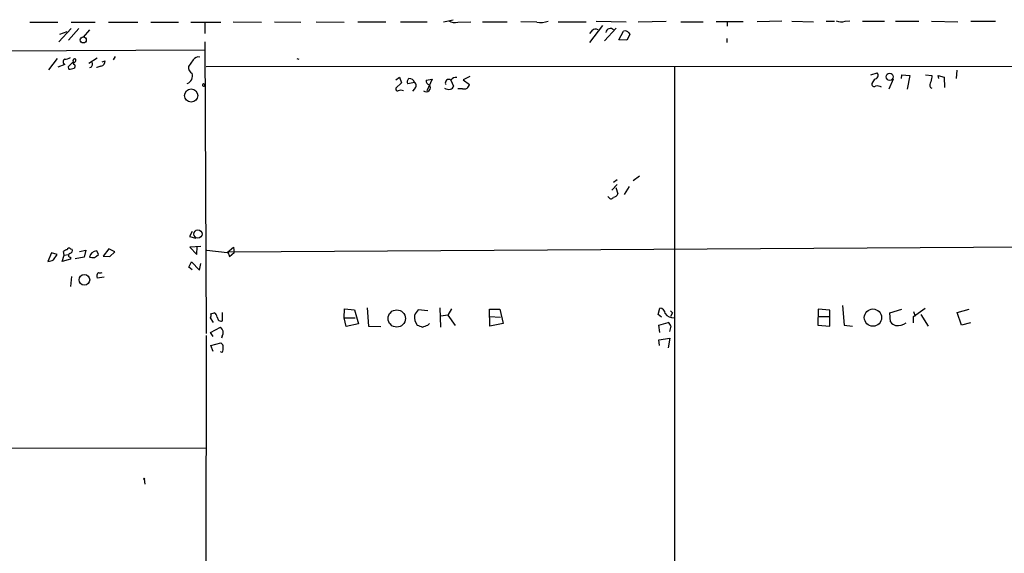
# Model space of a CAD drawing. Extents: x 2 to 359156, y -134815 to 223694.
# Drawn here: x 236 to 395, y 45132 to 45218 of the extents above; entities that cross this region are included whole.
import ezdxf

# ---------------------------------------------------------------- set-up
doc = ezdxf.new("R2010")
doc.units = 0
doc.header["$MEASUREMENT"] = 0
doc.layers.add('MAIN', color=5, linetype='CONTINUOUS')

msp = doc.modelspace()

# ---------------------------------------------------------------- linework, layer by layer
at = {"layer": 'MAIN'}
for p, q in [((237.9133, 45217.2192), (242.4007, 45217.2192)), ((244.5173, 45217.2192), (248.412, 45217.2192)), ((250.5287, 45217.2192), (255.27, 45217.2192)), ((257.3867, 45217.2192), (261.7893, 45217.2192)), ((263.8213, 45217.2192), (268.6473, 45217.2192)), ((266.0227, 45217.2192), (266.0227, 45215.4412)), ((270.5947, 45217.3039), (275.1667, 45217.2192)), ((277.2833, 45217.3039), (281.5167, 45217.2192)), ((283.972, 45217.3039), (288.4593, 45217.2192)), ((290.6607, 45217.3039), (295.148, 45217.3039)), ((297.5187, 45217.3039), (301.8367, 45217.3039)), ((304.4613, 45217.3039), (305.9853, 45217.6426)), ((306.7473, 45217.2192), (308.864, 45217.3039)), ((310.7267, 45217.3039), (314.706, 45217.3039)), ((319.4473, 45217.2192), (316.9073, 45217.3039)), ((322.9187, 45217.3039), (327.406, 45217.3039)), ((329.0147, 45217.3886), (333.8407, 45217.3039)), ((335.788, 45217.3039), (340.2753, 45217.3886)), ((342.646, 45217.3039), (346.202, 45217.3039)), ((352.6367, 45217.3039), (348.3187, 45217.3039)), ((350.0967, 45217.2192), (350.0967, 45216.6266)), ((358.902, 45217.3886), (354.9227, 45217.3039)), ((360.5107, 45217.3886), (363.982, 45217.3039)), ((366.014, 45217.3886), (367.3687, 45217.3886)), ((369.062, 45217.3886), (369.824, 45217.4732)), ((371.856, 45217.3886), (375.412, 45217.3886)), ((377.19, 45217.3886), (380.9153, 45217.3886)), ((382.9473, 45217.3886), (387.1807, 45217.3039)), ((389.2973, 45217.3886), (393.2767, 45217.3886)), ((244.5173, 45216.2032), (242.57, 45214.0866)), ((243.84, 45215.6952), (242.6547, 45215.2719)), ((245.7873, 45216.2032), (244.094, 45214.3406)), ((247.4807, 45216.0339), (246.4647, 45214.8486)), ((330.0307, 45216.7112), (327.914, 45214.0019)), ((328.3373, 45215.8646), (327.914, 45215.4412)), ((332.232, 45216.2879), (330.3693, 45214.2559)), ((332.6553, 45214.4252), (333.4173, 45215.7799)), ((334.264, 45215.5259), (334.4333, 45215.2719)), ((266.0227, 45214.0866), (266.2767, 45167.1812)), ((333.9253, 45214.3406), (332.6553, 45214.4252)), ((334.4333, 45215.2719), (333.9253, 45214.3406)), ((350.012, 45214.5946), (350.012, 45214.0019)), ((155.1093, 45212.2239), (266.0227, 45212.8166)), ((242.316, 45211.3772), (240.8767, 45209.5992)), ((244.094, 45210.1072), (244.856, 45210.8692)), ((248.7507, 45211.4619), (247.396, 45210.6152)), ((249.5127, 45210.8692), (250.0207, 45211.0386)), ((251.6293, 45211.7159), (251.2907, 45211.2079)), ((264.16, 45211.2079), (263.398, 45210.1072)), ((280.8393, 45211.3772), (281.178, 45211.2926)), ((243.5013, 45210.4459), (242.4007, 45210.0226)), ((244.1787, 45209.6839), (244.094, 45210.1072)), ((245.11, 45210.0226), (245.0253, 45209.8532)), ((249.3433, 45210.1919), (248.666, 45209.9379)), ((248.666, 45209.9379), (248.666, 45210.0226)), ((266.2767, 45210.1072), (417.1527, 45210.1919)), ((341.63, 45210.1072), (341.63, 45100.8872)), ((373.2107, 45208.7526), (374.2267, 45209.0912)), ((387.0113, 45209.5146), (386.9267, 45208.1599)), ((296.7567, 45207.9906), (297.3493, 45208.4139)), ((297.688, 45207.4826), (296.7567, 45206.6359)), ((297.3493, 45208.4139), (297.688, 45207.4826)), ((299.8047, 45207.5672), (298.704, 45207.3132)), ((301.6673, 45207.9059), (302.5987, 45208.0752)), ((302.5987, 45208.0752), (301.752, 45206.2126)), ((305.6467, 45207.9059), (306.07, 45206.9746)), ((308.6947, 45208.4986), (307.594, 45207.9906)), ((307.594, 45207.9906), (308.61, 45207.2286)), ((373.8033, 45208.0752), (373.38, 45207.3979)), ((376.7667, 45208.0752), (376.0893, 45206.4666)), ((378.1213, 45208.1599), (378.206, 45208.7526)), ((378.206, 45208.7526), (379.476, 45208.6679)), ((379.476, 45208.6679), (379.0527, 45206.4666)), ((382.016, 45208.7526), (383.032, 45208.6679)), ((384.1327, 45208.1599), (384.048, 45208.6679)), ((384.048, 45208.6679), (384.9793, 45208.4139)), ((384.9793, 45208.4139), (385.064, 45206.7206)), ((265.938, 45207.3132), (266.0227, 45207.0592)), ((299.8047, 45206.5512), (299.466, 45206.1279)), ((307.5093, 45206.5512), (306.7473, 45206.5512)), ((382.778, 45206.7206), (383.032, 45206.6359)), ((332.4013, 45191.9039), (331.8087, 45191.4806)), ((335.9573, 45192.4966), (334.9413, 45191.7346)), ((331.5547, 45190.2106), (332.4013, 45191.1419)), ((332.1473, 45190.6339), (332.486, 45189.6179)), ((333.5867, 45189.5332), (334.3487, 45190.8032)), ((331.0467, 45189.0252), (330.8773, 45189.1946)), ((263.9907, 45183.6066), (263.5673, 45182.7599)), ((263.5673, 45182.7599), (264.5833, 45182.5059)), ((244.4327, 45180.8126), (244.6867, 45180.7279)), ((245.872, 45180.3892), (246.888, 45180.5586)), ((246.888, 45180.5586), (246.634, 45179.4579)), ((250.6133, 45180.8126), (249.682, 45179.6272)), ((251.5447, 45180.3046), (250.6133, 45180.8126)), ((265.43, 45181.1512), (263.652, 45181.0666)), ((263.652, 45181.0666), (264.7527, 45179.8812)), ((264.7527, 45179.8812), (264.8373, 45181.1512)), ((266.3613, 45180.5586), (269.6633, 45180.2199)), ((269.6633, 45180.2199), (270.6793, 45181.0666)), ((269.748, 45180.3046), (416.8987, 45181.2359)), ((270.6793, 45181.0666), (270.764, 45180.2199)), ((241.3847, 45180.1352), (240.792, 45178.7806)), ((242.316, 45179.8812), (241.3847, 45180.1352)), ((241.7233, 45179.0346), (242.316, 45179.8812)), ((243.078, 45178.7806), (243.4167, 45179.7966)), ((244.4327, 45179.1192), (243.078, 45178.7806)), ((243.4167, 45179.7966), (243.332, 45180.3892)), ((243.4167, 45179.7966), (244.094, 45179.8812)), ((244.4327, 45179.4579), (244.4327, 45179.1192)), ((246.634, 45179.4579), (245.1947, 45179.2039)), ((248.92, 45179.8812), (248.666, 45180.4739)), ((249.682, 45179.6272), (250.7827, 45179.5426)), ((250.7827, 45179.5426), (251.5447, 45180.3046)), ((269.748, 45180.3046), (270.002, 45179.5426)), ((270.002, 45179.5426), (270.764, 45180.2199)), ((263.4827, 45177.8492), (263.906, 45178.6959)), ((263.9907, 45177.4259), (263.4827, 45177.8492)), ((263.906, 45178.6959), (265.176, 45177.3412)), ((265.176, 45177.3412), (265.43, 45178.4419)), ((244.602, 45176.3252), (244.4327, 45174.7166)), ((249.8513, 45176.2406), (248.7507, 45176.0712)), ((288.4593, 45169.7212), (288.544, 45171.1606)), ((288.544, 45171.1606), (290.1527, 45170.9912)), ((290.1527, 45170.9912), (290.7453, 45168.7052)), ((292.1847, 45171.3299), (292.354, 45168.3666)), ((301.9213, 45170.8219), (300.3973, 45170.9912)), ((303.8687, 45171.3299), (303.9533, 45168.1972)), ((305.7313, 45171.1606), (305.1387, 45170.1446)), ((311.912, 45168.3666), (311.8273, 45171.0759)), ((311.8273, 45171.0759), (313.5207, 45171.0759)), ((313.5207, 45171.0759), (314.0287, 45168.7899)), ((339.0053, 45170.2292), (339.2593, 45171.2452)), ((364.744, 45171.0759), (364.6593, 45168.5359)), ((366.6067, 45170.9066), (364.744, 45171.0759)), ((368.6387, 45171.6686), (368.8927, 45168.5359)), ((376.2587, 45170.4832), (378.206, 45171.0759)), ((380.0687, 45169.8906), (381.9313, 45171.2452)), ((387.096, 45170.5679), (389.0433, 45171.0759)), ((267.462, 45168.9592), (266.954, 45169.7212)), ((267.0387, 45170.3139), (267.5467, 45170.4832)), ((268.9013, 45169.2132), (268.9013, 45170.5679)), ((288.4593, 45169.7212), (290.2373, 45169.7212)), ((288.798, 45168.2819), (288.4593, 45169.7212)), ((305.1387, 45170.1446), (304.038, 45169.9752)), ((305.1387, 45170.1446), (306.324, 45168.4512)), ((311.8273, 45169.8906), (313.6053, 45169.8059)), ((339.5133, 45169.8059), (339.0053, 45170.2292)), ((340.9527, 45170.8219), (341.2913, 45170.4832)), ((341.2913, 45170.4832), (340.9527, 45169.8906)), ((364.744, 45169.8906), (366.522, 45169.8906)), ((366.6067, 45168.3666), (366.6067, 45170.9066)), ((376.3433, 45169.0439), (376.2587, 45170.4832)), ((380.0687, 45170.7372), (380.3227, 45169.9752)), ((380.0687, 45168.8746), (380.0687, 45169.8906)), ((381.254, 45170.2292), (382.4393, 45168.3666)), ((387.7733, 45168.5359), (387.096, 45170.5679)), ((266.954, 45167.3506), (268.5627, 45168.1972)), ((290.7453, 45168.7052), (288.798, 45168.2819)), ((292.354, 45168.3666), (294.386, 45168.2819)), ((301.9213, 45168.5359), (302.1753, 45168.7899)), ((314.0287, 45168.7899), (311.912, 45168.3666)), ((339.09, 45168.5359), (340.614, 45168.9592)), ((339.2593, 45167.3506), (339.09, 45168.5359)), ((341.0373, 45168.3666), (340.7833, 45167.5199)), ((364.6593, 45168.5359), (366.6067, 45168.3666)), ((368.8927, 45168.5359), (370.2473, 45168.3666)), ((389.2127, 45168.8746), (387.7733, 45168.5359)), ((266.2767, 45166.8426), (265.7687, 44911.1492)), ((267.3773, 45166.6732), (266.954, 45167.3506)), ((268.8167, 45166.7579), (268.732, 45166.4192)), ((339.09, 45166.1652), (340.868, 45166.4192)), ((340.868, 45166.4192), (340.614, 45164.8952)), ((267.0387, 45165.2339), (268.6473, 45165.6572)), ((267.3773, 45164.3026), (267.0387, 45165.2339)), ((339.1747, 45165.2339), (339.09, 45166.1652)), ((268.8167, 45164.1332), (268.5627, 45164.2179)), ((192.9553, 45148.8932), (266.2767, 45148.7239)), ((256.286, 45143.7286), (256.3707, 45142.9666))]:
    msp.add_line(p, q, dxfattribs=at)
for centre, radius in [((246.497, 45214.3931), 0.4843), ((376.2226, 45208.4641), 0.5728), ((263.845, 45205.4425), 1.0567), ((264.9379, 45183.1711), 0.6604), ((246.6695, 45175.8157), 0.8602), ((373.5387, 45169.7322), 1.3853), ((296.9366, 45169.5876), 1.3933), ((256.2859, 45143.8133), 0.0846)]:
    msp.add_circle(centre, radius, dxfattribs=at)
for centre, radius, start, end in [((306.324, 45219.0256), 1.8553, 236.796436, 283.188356), ((319.9551, 45221.9615), 4.7694, 263.888123, 286.503977), ((368.4563, 45219.3689), 2.0709, 246.26337, 287.00692), ((328.9495, 45215.3239), 0.8168, 60.371708, 138.548797), ((331.3007, 45215.4413), 0.7806, 49.395521, 167.473581), ((333.7028, 45215.1934), 0.6523, 30.64591, 115.956171), ((243.7131, 45210.8692), 0.4734, 116.575876, 243.418709), ((243.387, 45213.5464), 2.2567, 272.903231, 297.605171), ((245.11, 45211.0386), 0.3053, 56.315138, 213.700477), ((245.11, 45210.6999), 0.2678, 161.558284, 251.558284), ((244.966, 45211.1233), 0.3561, 252.007697, 28.385751), ((247.3916, 45210.4985), 0.5869, 287.215417, 29.176932), ((249.2304, 45210.9765), 0.7927, 278.188368, 4.492942), ((265.0551, 45210.523), 1.1271, 79.48964, 142.578016), ((244.1361, 45212.0982), 2.4147, 271.010871, 291.607537), ((244.9619, 45210.2131), 0.2413, 307.862488, 74.765709), ((262.8052, 45208.5833), 1.2588, 289.659948, 19.649844), ((264.6113, 45210.0507), 1.2146, 177.333821, 239.273279), ((373.7639, 45208.6878), 0.6139, 273.679969, 41.077061), ((299.1927, 45207.6558), 0.5968, 122.358529, 215.03213), ((298.9908, 45207.3163), 0.8517, 17.132899, 97.929372), ((299.4237, 45207.0592), 0.635, 306.869898, 53.130102), ((302.3749, 45207.8273), 0.712, 173.661586, 253.718549), ((305.285, 45207.4902), 0.551, 48.973515, 208.3416), ((306.3945, 45207.4968), 0.8524, 77.56816, 151.318192), ((383.5869, 45207.1165), 0.9006, 143.524537, 206.078517), ((636.9512, 45165.8343), 257.5067, 170.424926, 170.654106), ((265.8533, 45207.1438), 0.1894, 63.434949, 333.462013), ((297.0811, 45206.537), 0.3391, 163.045081, 286.954919), ((297.6033, 45205.2383), 1.0623, 66.511757, 113.483296), ((301.6843, 45206.7036), 0.6595, 228.116108, 41.883892), ((305.308, 45207.7156), 1.2746, 237.899792, 281.49507), ((305.4775, 45207.0591), 0.5985, 278.116564, 351.883436), ((307.8038, 45207.3056), 0.8099, 248.675497, 354.544241), ((373.7187, 45207.2455), 0.3714, 155.774365, 313.155907), ((374.2266, 45205.7259), 1.2743, 57.886425, 101.493352), ((331.4019, 45189.2994), 0.4488, 217.666685, 335.022443), ((331.7302, 45189.92), 0.8139, 275.534773, 338.212969), ((243.9834, 45179.6877), 0.9573, 93.51548, 132.879217), ((244.2089, 45180.6372), 0.2843, 38.087058, 178.790557), ((244.2634, 45180.5163), 0.4732, 280.296185, 26.559637), ((240.6779, 45181.0334), 2.2557, 272.899444, 297.610188), ((244.3904, 45179.7543), 0.2993, 98.143638, 278.121983), ((248.7053, 45179.2287), 1.2458, 91.807723, 169.39899), ((247.9237, 45180.6101), 1.2344, 248.969154, 323.810538), ((249.4483, 45176.4255), 0.7824, 132.472209, 206.925294), ((249.2164, 45177.4683), 0.552, 237.524828, 302.466416), ((302.2738, 45169.143), 2.6338, 135.435321, 159.627527), ((339.2382, 45170.3774), 0.8681, 1.399434, 88.607164), ((266.1065, 45170.1447), 0.9474, 333.448472, 10.287538), ((267.2442, 45169.7271), 0.8144, 5.553068, 68.194671), ((268.692, 45169.8153), 0.6374, 180.845036, 289.168304), ((301.6929, 45169.7636), 1.9113, 171.081763, 219.965622), ((341.3614, 45171.1983), 1.4885, 212.497468, 277.096848), ((267.9295, 45167.3434), 1.063, 326.577528, 53.438419), ((385.3383, 45380.0714), 228.0154, 248.082846, 248.311997), ((216.8265, 45380.0078), 227.9506, 291.690314, 291.919506), ((339.9372, 45168.0283), 1.1509, 17.093579, 53.981411), ((377.6564, 45170.0186), 1.6353, 216.586101, 253.428951), ((377.4016, 45171.2027), 2.7596, 265.602409, 302.474377), ((268.3087, 45165.0645), 0.6826, 352.88019, 60.261365), ((268.0547, 45164.7258), 0.9653, 322.12814, 15.261365)]:
    msp.add_arc(centre, radius, start, end, dxfattribs=at)

doc.saveas('drawing.dxf')
